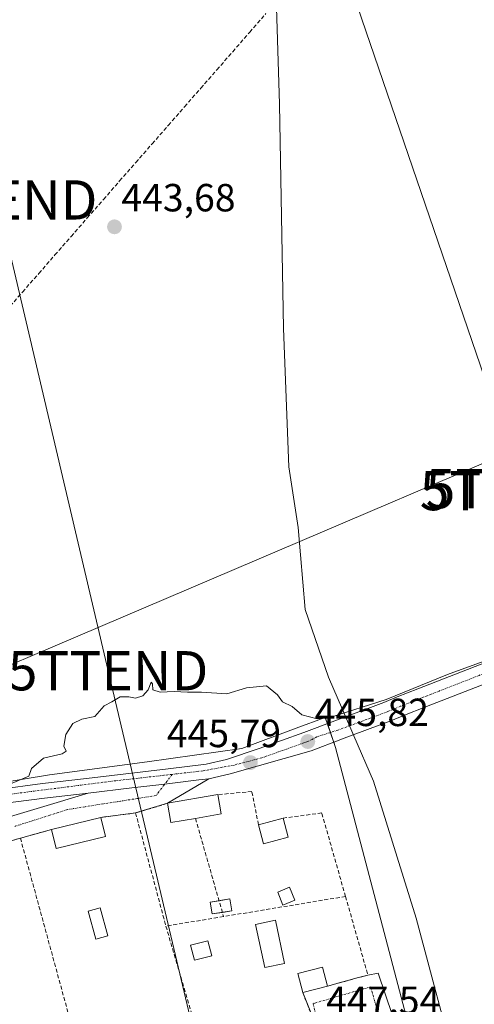
# Model space of a CAD drawing. Units: metres. Extents: x 610783 to 614232, y 4733948 to 4736317.
# Drawn here: x 612272 to 612388, y 4735527 to 4735778 of the extents above; entities that cross this region are included whole.
import ezdxf
from ezdxf.enums import TextEntityAlignment as Align

# ---------------------------------------------------------------- set-up
doc = ezdxf.new("R2010")
doc.units = ezdxf.units.M
doc.header["$MEASUREMENT"] = 0
doc.linetypes.add('TRAZO_Y_PUNTO', pattern=[1, 0.5, -0.25, 0, -0.25])
doc.linetypes.add('TRAZOSX2', pattern=[1.5, 1, -0.5])
doc.layers.get('0').update_dxf_attribs({"lineweight": 5})
for name, color, linetype, lineweight in [('Carretera de calzada única', 19, 'Continuous', 13), ('Carretera de calzada única Cxs', 19, 'Continuous', 13), ('Carretera de calzada única eje', 19, 'TRAZO_Y_PUNTO', 0), ('Carátula', 7, 'Continuous', 5), ('Conducción de agua lineal', 5, 'TRAZOSX2', 0), ('Cultivos herbáceos CxS', 92, 'Continuous', 0), ('Curva de nivel normal', 36, 'Continuous', 0), ('Edificación', 1, 'Continuous', 13), ('Edificación Cxs', 1, 'Continuous', 13), ('Edificación ligera', 1, 'Continuous', 0), ('Edificación ligera Cxs', 1, 'Continuous', 0), ('Entidad de ámbito territorial', 19, 'Continuous', 0), ('Entidad de ámbito territorial CxS', 92, 'Continuous', 0), ('Huerta', 92, 'Continuous', 0), ('Huerta CxS', 92, 'Continuous', 0), ('Municipio', 9, 'Continuous', 13), ('Municipio CxS', 142, 'Continuous', 0), ('Muro lineal', 1, 'TRAZOSX2', 13), ('Punto de cota en terreno', 7, 'Continuous', 0), ('Rótulo de punto de cota en terreno', 19, 'Continuous', 0), ('Tendido', 6, 'Continuous', 0), ('Torre de tendido puntual', 7, 'Continuous', 0), ('Vía urbana Cxs', 5, 'Continuous', 0), ('Vía urbana eje', 5, 'TRAZO_Y_PUNTO', 0)]:
    doc.layers.add(name, color=color, linetype=linetype, lineweight=lineweight)
doc.styles.add('Arial', font='txt', dxfattribs={"height": 0.2})

# ---------------------------------------------------------------- blocks, each defined once
blk = doc.blocks.new('*U157')
at = {"layer": 'Cultivos herbáceos CxS', "color": 92, "linetype": 'Continuous', "lineweight": 0}
blk.add_polyline3d([(612371.73, 4735518.99, 448.07), (612352.41, 4735592.37, 445.63), (612351.88, 4735593.91, 445.59), (612349.78, 4735600.03, 444.97), (612342.36, 4735597.28, 445.25), (612328.5, 4735592.15, 445.47), (612304.29, 4735588.67, 445.45), (612279.37, 4735585.36, 445.17), (612258.55, 4735582.02, 444.61), (612245.2, 4735578.64, 444.13), (612203.4, 4735568.04, 443.89), (612154.35, 4735550.77, 444.31), (612127.04, 4735537.39, 443.84), (612118.37, 4735533.34, 443.97), (612094.49, 4735518.92, 444.31)], dxfattribs=at)
blk = doc.blocks.new('5PATER')
at = {"layer": 'Carátula', "linetype": 'Continuous', "lineweight": 5}
h = blk.add_hatch(color=250, dxfattribs=at)
edge = h.paths.add_edge_path()
edge.add_ellipse((0, 0.01), major_axis=(-1.33, -1.34), ratio=0.999422, start_angle=0, end_angle=360)
blk = doc.blocks.new('5TTEND')
blk.add_text('5TTEND', height=10).set_placement((0, 0), align=Align.MIDDLE_CENTER)

msp = doc.modelspace()

# ---------------------------------------------------------------- linework, layer by layer
at = {"layer": 'Carretera de calzada única', "color": 19, "linetype": 'Continuous', "lineweight": 13}
for points in [[(612728.52, 4735744.57, 445.31), (612670.42, 4735719.46, 444.5), (612670.34, 4735719.42, 444.5), (612597.85, 4735690.85, 445.34), (612525.08, 4735662.01, 445.5), (612440.88, 4735629.65, 445.15), (612429.67, 4735624.87, 445.11), (612425.15, 4735622.95, 445.31), (612420.65, 4735621.03, 445.3), (612416.15, 4735619.1, 445.23), (612411.65, 4735617.18, 445.33), (612407.14, 4735615.26, 445.26), (612402.64, 4735613.34, 445.35), (612402.57, 4735613.31, 445.35), (612375.21, 4735602.66, 445.47), (612370.04, 4735600.61, 445.39), (612366.55, 4735599.18, 445.36), (612366.47, 4735599.15, 445.36), (612353.87, 4735594.46, 445.51), (612353.77, 4735594.43, 445.51), (612346.14, 4735591.53, 445.74), (612325.51, 4735585.64, 445.78), (612320.03, 4735584.41, 445.78)], [(612148.62, 4735547.41, 444.28), (612153.89, 4735549.59, 444.34), (612165.21, 4735553.52, 444.25), (612176.6, 4735557.26, 444.19), (612190.03, 4735561.57, 444.09), (612203.46, 4735565.84, 444.14), (612216.53, 4735569.83, 444.2), (612229.64, 4735573.68, 444.04), (612242.1, 4735577.06, 444.26), (612254.69, 4735579.81, 444.71), (612266.12, 4735581.67, 444.82), (612277.57, 4735583.17, 445.2), (612288.76, 4735584.46, 445.4), (612309.67, 4735586.89, 445.56), (612319.37, 4735588.09, 445.6), (612324.51, 4735589.32, 445.61), (612332.87, 4735592.13, 445.51), (612344.3, 4735596.18, 445.34), (612352.19, 4735599.17, 445.09), (612364.69, 4735603.82, 444.99), (612368.16, 4735605.25, 445.08), (612373.39, 4735607.32, 444.98), (612400.72, 4735617.96, 444.84)], [(612320.03, 4735584.41, 445.78), (612317.44, 4735584.09, 445.75), (612310.1, 4735583.18, 445.71), (612308.78, 4735583.03, 445.71), (612300.37, 4735582.05, 445.64), (612289.19, 4735580.76, 445.55)], [(612289.19, 4735580.76, 445.55), (612278.03, 4735579.46, 445.31), (612266.66, 4735577.98, 445.2), (612255.39, 4735576.14, 444.73), (612242.98, 4735573.43, 444.72), (612230.66, 4735570.09, 444.19), (612217.6, 4735566.25, 444.33), (612204.57, 4735562.26, 444.39), (612191.16, 4735558.01, 444.35), (612177.76, 4735553.71, 444.29), (612166.39, 4735549.98, 444.21), (612155.32, 4735546.15, 444.27), (612145.58, 4735542.13, 444.35), (612136.14, 4735537.52, 444.31), (612126.12, 4735532.34, 444.24), (612116.17, 4735527, 444.32), (612105.3, 4735520.86, 444.32)]]:
    msp.add_polyline3d(points, dxfattribs=at)
at = {"layer": 'Carretera de calzada única Cxs', "color": 19, "linetype": 'Continuous', "lineweight": 13}
for points in [[(612266.12, 4735581.67, 444.82), (612277.57, 4735583.17, 445.2), (612288.76, 4735584.46, 445.4), (612309.67, 4735586.89, 445.56), (612319.37, 4735588.09, 445.6), (612324.51, 4735589.32, 445.61), (612332.87, 4735592.13, 445.51), (612344.3, 4735596.18, 445.34), (612352.19, 4735599.17, 445.09), (612364.69, 4735603.82, 444.99), (612368.16, 4735605.25, 445.08), (612373.39, 4735607.32, 444.98), (612400.72, 4735617.96, 444.84)], [(612402.57, 4735613.31, 445.35), (612375.21, 4735602.66, 445.47), (612370.04, 4735600.61, 445.39), (612366.55, 4735599.18, 445.36), (612366.47, 4735599.15, 445.36), (612353.87, 4735594.46, 445.51), (612353.77, 4735594.43, 445.51), (612346.14, 4735591.53, 445.74), (612325.51, 4735585.64, 445.78), (612320.03, 4735584.41, 445.78), (612317.44, 4735584.09, 445.75), (612310.1, 4735583.18, 445.71), (612308.78, 4735583.03, 445.71), (612300.37, 4735582.05, 445.64), (612289.19, 4735580.76, 445.55), (612278.03, 4735579.46, 445.31), (612266.66, 4735577.98, 445.2)]]:
    msp.add_polyline3d(points, dxfattribs=at)
at = {"layer": 'Carretera de calzada única eje', "color": 19, "linetype": 'TRAZO_Y_PUNTO', "lineweight": 0}
for points in [[(612731.75, 4735748.71, 445.28), (612731.07, 4735748.44, 445.27), (612729.03, 4735747.65, 445.18), (612669.42, 4735721.75, 444.63), (612596.93, 4735693.18, 445.57), (612524.17, 4735664.34, 445.6), (612439.94, 4735631.97, 445.12), (612428.69, 4735627.17, 445.1), (612424.17, 4735625.25, 445.18), (612419.67, 4735623.33, 445.29), (612415.17, 4735621.4, 445.08), (612410.67, 4735619.48, 445.24), (612406.16, 4735617.56, 445.29), (612401.66, 4735615.64, 445.14), (612374.3, 4735604.99, 445.29), (612369.1, 4735602.93, 445.33), (612365.6, 4735601.49, 445.21), (612353.01, 4735596.81, 445.34), (612347.64, 4735595.09, 445.46), (612345.3, 4735593.88, 445.6), (612333.6, 4735589.74, 445.66), (612326.56, 4735587.9, 445.69), (612318.6, 4735586.41, 445.66), (612310.69, 4735585.52, 445.62)], [(612310.69, 4735585.52, 445.62), (612296.28, 4735583.9, 445.55), (612261.53, 4735579.46, 445.01), (612238.66, 4735574.43, 444.57), (612206.57, 4735564.66, 444.28), (612161.19, 4735550.76, 444.24), (612142.89, 4735542.38, 444.33)]]:
    msp.add_polyline3d(points, dxfattribs=at)
at = {"layer": 'Conducción de agua lineal', "color": 5, "linetype": 'TRAZOSX2', "lineweight": 0}
msp.add_polyline3d([(612268.31, 4735703.79, 443.33), (612272.45, 4735708.52, 443.42), (612276.62, 4735713.24, 443.5), (612280.72, 4735717.96, 443.49), (612284.86, 4735722.67, 443.51), (612288.99, 4735727.41, 443.52), (612293.14, 4735732.11, 443.53), (612297.26, 4735736.84, 443.55), (612301.38, 4735741.53, 443.54), (612305.56, 4735746.31, 443.39), (612309.7, 4735751.03, 443.32), (612313.83, 4735755.76, 443.24), (612317.97, 4735760.48, 443.08), (612322.1, 4735765.18, 442.92), (612326.12, 4735769.79, 442.77), (612330.48, 4735774.8, 442.54), (612334.62, 4735779.51, 442.41)], dxfattribs=at)
at = {"layer": 'Cultivos herbáceos CxS', "color": 92, "linetype": 'Continuous', "lineweight": 0}
msp.add_polyline3d([(612371.73, 4735519, 448.07), (612352.41, 4735592.37, 445.63), (612351.94, 4735593.73, 445.6), (612351.88, 4735593.91, 445.59), (612351.09, 4735596.2, 445.34), (612350.31, 4735598.46, 445.07), (612349.77, 4735600.03, 444.97), (612342.36, 4735597.28, 445.25), (612328.5, 4735592.15, 445.47), (612304.28, 4735588.67, 445.45), (612279.37, 4735585.36, 445.17), (612258.55, 4735582.02, 444.61), (612245.2, 4735578.64, 444.13), (612203.4, 4735568.04, 443.89), (612154.35, 4735550.77, 444.31), (612148.55, 4735547.92, 444.28), (612144.14, 4735545.77, 444.21), (612140, 4735543.74, 444.12), (612127.04, 4735537.39, 443.84), (612118.37, 4735533.34, 443.97)], dxfattribs=at)
at = {"layer": 'Curva de nivel normal', "color": 36, "linetype": 'Continuous', "lineweight": 0}
msp.add_polyline3d([(612269.82, 4735583.25, 445), (612274.03, 4735585.07, 445), (612274.79, 4735587.03, 445), (612277.84, 4735589.62, 445), (612282.55, 4735590.78, 445), (612283.56, 4735591.39, 445), (612282.99, 4735592.68, 445), (612283.53, 4735595.65, 445), (612285.29, 4735598.46, 445), (612287.62, 4735599.56, 445), (612290.96, 4735600.28, 445), (612293.29, 4735603.02, 445), (612295.29, 4735604.02, 445), (612297.38, 4735605.26, 445), (612299.64, 4735605.3, 445), (612301.27, 4735604.91, 445), (612303.16, 4735605.54, 445), (612304.53, 4735607.07, 445), (612305.28, 4735609.05, 445), (612305.68, 4735608.64, 445), (612305.72, 4735607.07, 445), (612307.62, 4735606.44, 445), (612311.2, 4735606.64, 445), (612314.58, 4735606.45, 445), (612318.2, 4735606.5, 445), (612324.62, 4735606.07, 445), (612329.62, 4735607.62, 445), (612334.73, 4735608.11, 445), (612337.56, 4735605.77, 445), (612338.81, 4735604.02, 445), (612341.29, 4735602.83, 445), (612343.81, 4735600.67, 445), (612347.7, 4735599.71, 445), (612350.91, 4735599.98, 445), (612365.29, 4735604.61, 445), (612380.96, 4735610.98, 445), (612397.54, 4735617.05, 445)], dxfattribs=at)
at = {"layer": 'Edificación', "color": 1, "linetype": 'Continuous', "lineweight": 13}
for points in [[(612309.5, 4735578.13, 448.45), (612322.31, 4735580.35, 448.45)], [(612322.31, 4735580.35, 448.45), (612323.16, 4735575.42, 449.79), (612316.62, 4735574.29, 449.94)], [(612316.62, 4735574.29, 449.94), (612310.36, 4735573.21, 449.6), (612309.5, 4735578.13, 448.45)], [(612279.86, 4735571.46, 448.8), (612292.49, 4735574.55, 448.27)], [(612292.49, 4735574.55, 448.27), (612293.67, 4735569.69, 449.91)], [(612332.71, 4735572.67, 448.23), (612338.99, 4735574.34, 448.84)], [(612340.27, 4735569.5, 449.35), (612333.99, 4735567.84, 449.69), (612332.71, 4735572.67, 448.23)], [(612338.99, 4735574.34, 448.84), (612340.27, 4735569.5, 449.35)], [(612293.67, 4735569.69, 449.91), (612281.05, 4735566.61, 448.56), (612279.86, 4735571.46, 448.8)], [(612344.03, 4735529.86, 451.82), (612342.75, 4735534.69, 448.99), (612349.03, 4735536.35, 450.68), (612350.31, 4735531.52, 451.21)], [(612350.31, 4735531.52, 451.21), (612344.03, 4735529.86, 451.82)]]:
    msp.add_polyline3d(points, dxfattribs=at)
at = {"layer": 'Edificación Cxs', "color": 1, "linetype": 'Continuous', "lineweight": 13}
for points in [[(612316.62, 4735574.29, 449.94), (612310.36, 4735573.21, 449.6), (612309.5, 4735578.13, 448.45), (612322.31, 4735580.35, 448.45), (612323.16, 4735575.42, 449.79), (612316.62, 4735574.29, 449.94)], [(612293.67, 4735569.69, 449.91), (612281.05, 4735566.61, 448.56), (612279.86, 4735571.46, 448.8), (612292.49, 4735574.55, 448.27), (612293.67, 4735569.69, 449.91)], [(612340.27, 4735569.5, 449.35), (612333.99, 4735567.84, 449.69), (612332.71, 4735572.67, 448.23), (612338.99, 4735574.34, 448.84), (612340.27, 4735569.5, 449.35)], [(612350.31, 4735531.52, 451.21), (612344.03, 4735529.86, 451.82), (612342.75, 4735534.69, 448.99), (612349.03, 4735536.35, 450.68), (612350.31, 4735531.52, 451.21)]]:
    msp.add_polyline3d(points, close=True, dxfattribs=at)
at = {"layer": 'Edificación ligera', "color": 1, "linetype": 'Continuous', "lineweight": 0}
for points in [[(612341.98, 4735553.43, 446.67), (612338.96, 4735552.19, 447.26), (612337.61, 4735555.48, 447.26), (612340.63, 4735556.72, 446.6), (612341.98, 4735553.43, 446.67)], [(612323.49, 4735550.31, 449.14), (612320.85, 4735549.91, 448.9), (612320.38, 4735552.96, 448.07), (612322.63, 4735553.3, 449.18)], [(612322.63, 4735553.3, 449.18), (612325.42, 4735553.73, 447.72), (612325.89, 4735550.68, 448.93)], [(612294.24, 4735544.31, 447.88), (612291.16, 4735543.48, 448.26), (612289.22, 4735550.64, 448.01), (612292.3, 4735551.47, 446.88), (612294.24, 4735544.31, 447.88)], [(612325.89, 4735550.68, 448.93), (612323.49, 4735550.31, 449.14)], [(612339.35, 4735537.28, 449.13), (612334.31, 4735536.22, 447.84), (612331.99, 4735547.25, 446.98), (612337.03, 4735548.32, 447.29), (612339.35, 4735537.28, 449.13)], [(612320.77, 4735539.22, 448.2), (612316.35, 4735538.11, 447.58), (612315.39, 4735541.99, 449.15), (612319.8, 4735543.09, 447.2), (612320.77, 4735539.22, 448.2)]]:
    msp.add_polyline3d(points, dxfattribs=at)
at = {"layer": 'Edificación ligera Cxs', "color": 1, "linetype": 'Continuous', "lineweight": 0}
for points in [[(612341.98, 4735553.43, 446.67), (612338.96, 4735552.19, 447.26), (612337.61, 4735555.48, 447.26), (612340.63, 4735556.72, 446.6), (612341.98, 4735553.43, 446.67)], [(612325.89, 4735550.68, 448.93), (612320.85, 4735549.91, 448.9), (612320.38, 4735552.96, 448.07), (612325.42, 4735553.73, 447.72), (612325.89, 4735550.68, 448.93)], [(612294.24, 4735544.31, 447.88), (612291.16, 4735543.48, 448.26), (612289.22, 4735550.64, 448.01), (612292.3, 4735551.47, 446.88), (612294.24, 4735544.31, 447.88)], [(612339.35, 4735537.28, 449.13), (612334.31, 4735536.22, 447.84), (612331.99, 4735547.25, 446.98), (612337.03, 4735548.32, 447.29), (612339.35, 4735537.28, 449.13)], [(612320.77, 4735539.22, 448.2), (612316.35, 4735538.11, 447.58), (612315.39, 4735541.99, 449.15), (612319.8, 4735543.09, 447.2), (612320.77, 4735539.22, 448.2)]]:
    msp.add_polyline3d(points, close=True, dxfattribs=at)
at = {"layer": 'Entidad de ámbito territorial', "color": 19, "linetype": 'Continuous', "lineweight": 0}
msp.add_polyline3d([(612383.58, 4735509.03, 448.56), (612372.98, 4735548.81, 446.6), (612362.06, 4735583.76, 445.82), (612357.07, 4735595.34, 445.5), (612354.17, 4735602.07, 444.92), (612350.62, 4735610.31, 444.81), (612344.66, 4735627.52, 444.44), (612342.83, 4735648.48, 444.13), (612340.45, 4735663.96, 443.69), (612339.06, 4735699.17, 443.26), (612338.12, 4735756.39, 442.78), (612336.53, 4735805.72, 441.9), (612334.18, 4735872.59, 441.18), (612336.71, 4735918.03, 440.91)], dxfattribs=at)
at = {"layer": 'Entidad de ámbito territorial CxS', "color": 92, "linetype": 'Continuous', "lineweight": 0}
msp.add_polyline3d([(612383.58, 4735509.03, 448.56), (612372.98, 4735548.81, 446.6), (612362.06, 4735583.76, 445.82), (612357.07, 4735595.34, 445.5), (612354.17, 4735602.07, 444.92), (612350.62, 4735610.31, 444.81), (612344.66, 4735627.52, 444.44), (612342.83, 4735648.48, 444.13), (612340.45, 4735663.96, 443.69), (612339.06, 4735699.17, 443.26), (612338.12, 4735756.39, 442.78), (612336.53, 4735805.72, 441.9), (612334.18, 4735872.59, 441.18), (612336.71, 4735918.03, 440.91)], dxfattribs=at)
msp.add_polyline3d([(612383.58, 4735509.03, 448.56), (612372.98, 4735548.81, 446.6), (612362.06, 4735583.76, 445.82), (612357.07, 4735595.34, 445.5), (612354.17, 4735602.07, 444.92), (612350.62, 4735610.31, 444.81), (612344.66, 4735627.52, 444.44), (612342.83, 4735648.48, 444.13), (612340.45, 4735663.96, 443.69), (612339.06, 4735699.17, 443.26), (612338.12, 4735756.39, 442.78), (612336.53, 4735805.72, 441.9), (612334.18, 4735872.59, 441.18), (612336.71, 4735918.03, 440.91)], dxfattribs=at)
at = {"layer": 'Huerta', "color": 92, "linetype": 'Continuous', "lineweight": 0}
msp.add_polyline3d([(612371.73, 4735519, 448.07), (612352.41, 4735592.37, 445.63), (612351.94, 4735593.73, 445.6), (612351.88, 4735593.91, 445.59), (612351.09, 4735596.2, 445.34), (612350.31, 4735598.46, 445.07), (612349.77, 4735600.03, 444.97), (612342.36, 4735597.28, 445.25), (612328.5, 4735592.15, 445.47), (612304.28, 4735588.67, 445.45), (612279.37, 4735585.36, 445.17), (612258.55, 4735582.02, 444.61), (612245.2, 4735578.64, 444.13), (612203.4, 4735568.04, 443.89), (612154.35, 4735550.77, 444.31), (612148.55, 4735547.92, 444.28), (612144.14, 4735545.77, 444.21), (612140, 4735543.74, 444.12), (612127.04, 4735537.39, 443.84), (612118.37, 4735533.34, 443.97)], dxfattribs=at)
at = {"layer": 'Huerta CxS', "color": 92, "linetype": 'Continuous', "lineweight": 0}
msp.add_polyline3d([(612123.21, 4735500.95, 446.33), (612118.98, 4735529.22, 444.2), (612118.37, 4735533.34, 443.97), (612127.04, 4735537.39, 443.84), (612154.35, 4735550.77, 444.31), (612203.4, 4735568.04, 443.89), (612245.2, 4735578.64, 444.13), (612258.55, 4735582.02, 444.61), (612279.37, 4735585.36, 445.17), (612304.29, 4735588.67, 445.45), (612328.5, 4735592.15, 445.47), (612342.36, 4735597.28, 445.25), (612349.77, 4735600.03, 444.97), (612351.88, 4735593.91, 445.59), (612352.41, 4735592.37, 445.63), (612371.73, 4735518.99, 448.07)], dxfattribs=at)
at = {"layer": 'Municipio', "color": 9, "linetype": 'Continuous', "lineweight": 13}
msp.add_polyline3d([(612383.58, 4735509.03, 448.56), (612372.98, 4735548.81, 446.6), (612362.06, 4735583.76, 445.82), (612357.07, 4735595.34, 445.5), (612354.17, 4735602.07, 444.92), (612350.62, 4735610.31, 444.81), (612344.66, 4735627.52, 444.44), (612342.83, 4735648.48, 444.13), (612340.45, 4735663.96, 443.69), (612339.06, 4735699.17, 443.26), (612338.12, 4735756.39, 442.78), (612336.53, 4735805.72, 441.9), (612334.18, 4735872.59, 441.18), (612336.71, 4735918.03, 440.91)], dxfattribs=at)
msp.add_polyline3d([(612383.58, 4735509.03, 448.56), (612372.98, 4735548.81, 446.6), (612362.06, 4735583.76, 445.82), (612357.07, 4735595.34, 445.5), (612354.17, 4735602.07, 444.92), (612350.62, 4735610.31, 444.81), (612344.66, 4735627.52, 444.44), (612342.83, 4735648.48, 444.13), (612340.45, 4735663.96, 443.69), (612339.06, 4735699.17, 443.26), (612338.12, 4735756.39, 442.78), (612336.53, 4735805.72, 441.9), (612334.18, 4735872.59, 441.18), (612336.71, 4735918.03, 440.91)], dxfattribs=at)
at = {"layer": 'Municipio CxS', "color": 142, "linetype": 'Continuous', "lineweight": 0}
for points in [[(612383.58, 4735509.03, 448.56), (612372.98, 4735548.81, 446.6), (612362.06, 4735583.76, 445.82), (612357.07, 4735595.34, 445.5), (612354.17, 4735602.07, 444.92), (612350.62, 4735610.31, 444.81), (612344.66, 4735627.52, 444.44), (612342.83, 4735648.48, 444.13), (612340.45, 4735663.96, 443.69), (612339.06, 4735699.17, 443.26), (612338.12, 4735756.39, 442.78), (612336.53, 4735805.72, 441.9), (612334.18, 4735872.59, 441.18), (612336.71, 4735918.03, 440.91)], [(612336.71, 4735918.03, 440.91), (612334.18, 4735872.59, 441.18), (612336.53, 4735805.72, 441.9), (612338.12, 4735756.39, 442.78), (612339.06, 4735699.17, 443.26), (612340.45, 4735663.96, 443.69), (612342.83, 4735648.48, 444.13), (612344.66, 4735627.52, 444.44), (612350.62, 4735610.31, 444.81), (612354.17, 4735602.07, 444.92), (612357.07, 4735595.34, 445.5), (612362.06, 4735583.76, 445.82), (612372.98, 4735548.81, 446.6), (612383.58, 4735509.03, 448.56)], [(612383.58, 4735509.03, 448.56), (612372.98, 4735548.81, 446.6), (612362.06, 4735583.76, 445.82), (612357.07, 4735595.34, 445.5), (612354.17, 4735602.07, 444.92), (612350.62, 4735610.31, 444.81), (612344.66, 4735627.52, 444.44), (612342.83, 4735648.48, 444.13), (612340.45, 4735663.96, 443.69), (612339.06, 4735699.17, 443.26), (612338.12, 4735756.39, 442.78), (612336.53, 4735805.72, 441.9), (612334.18, 4735872.59, 441.18), (612336.71, 4735918.03, 440.91)], [(612336.71, 4735918.03, 440.91), (612334.18, 4735872.59, 441.18), (612336.53, 4735805.72, 441.9), (612338.12, 4735756.39, 442.78), (612339.06, 4735699.17, 443.26), (612340.45, 4735663.96, 443.69), (612342.83, 4735648.48, 444.13), (612344.66, 4735627.52, 444.44), (612350.62, 4735610.31, 444.81), (612354.17, 4735602.07, 444.92), (612357.07, 4735595.34, 445.5), (612362.06, 4735583.76, 445.82), (612372.98, 4735548.81, 446.6), (612383.58, 4735509.03, 448.56)]]:
    msp.add_polyline3d(points, dxfattribs=at)
at = {"layer": 'Muro lineal', "color": 1, "linetype": 'TRAZOSX2', "lineweight": 13}
for points in [[(612332.71, 4735572.67, 448.23), (612331.02, 4735581.12, 446.97), (612322.31, 4735580.35, 448.45)], [(612309.5, 4735578.13, 448.45), (612301.33, 4735575.67, 448.62)], [(612301.33, 4735575.67, 448.62), (612292.49, 4735574.55, 448.27)], [(612301.33, 4735575.67, 448.62), (612309.07, 4735546.83, 447.27)], [(612354.94, 4735554.38, 450.18), (612348.86, 4735575.69, 447.13), (612338.99, 4735574.34, 448.84)], [(612316.62, 4735574.29, 449.94), (612323.79, 4735549.25, 448.97)], [(612279.86, 4735571.46, 448.8), (612271.91, 4735569.24, 446.47)], [(612271.91, 4735569.24, 446.47), (612263.15, 4735566.79, 447.66)], [(612271.91, 4735569.24, 446.47), (612287.69, 4735511.57, 449.09)], [(612354.94, 4735554.38, 450.18), (612323.79, 4735549.25, 448.97)], [(612354.94, 4735554.38, 450.18), (612360.67, 4735534.28, 450.98), (612359.7, 4735534.08, 449.6), (612350.31, 4735531.52, 451.21)], [(612323.79, 4735549.25, 448.97), (612309.07, 4735546.83, 447.27)], [(612309.07, 4735546.83, 447.27), (612317.2, 4735519.23, 448.26)], [(612344.03, 4735529.86, 451.82), (612346.55, 4735523.47, 448.55), (612336.8, 4735521.89, 451.26)]]:
    msp.add_polyline3d(points, dxfattribs=at)
at = {"layer": 'Tendido', "color": 6, "linetype": 'Continuous', "lineweight": 0}
for points in [[(612187.18, 4736283.88, 444.79), (612223.35, 4736177.3, 443.71), (612292.38, 4735973.92, 440.59), (612334.2, 4735850.96, 441.36), (612400.19, 4735658.14, 444.16), (612443.73, 4735532.86, 448.41), (612480.9, 4735422.56, 456.15), (612529.23, 4735280.79, 469.36), (612578.86, 4735132.84, 493.88), (612634.11, 4734974.46, 523.68), (612727.27, 4734884.9, 512.37), (612856.78, 4734761.54, 492.76)], [(612217.28, 4736106.1, 441.41), (612226.23, 4735897.47, 441.13), (612265.98, 4735732, 443.19), (612294.3, 4735611.94, 444.88), (612317.79, 4735512.7, 447.52), (612360.49, 4735338.17, 461.63), (612376.81, 4735270.46, 469.72), (612412.5, 4735120.9, 490.39), (612429.34, 4735049.32, 496.86)], [(611956.92, 4735391.5, 448.64), (612061.29, 4735508.27, 446.2), (612121.13, 4735568.87, 442.58), (612180.99, 4735584.31, 443.36), (612223.98, 4735594.18, 443.43), (612417.31, 4735676.46, 443.41), (612530.04, 4735733.1, 443.8), (612645.8, 4735791.26, 443.04), (612748.69, 4735750.72, 445.08), (612799.75, 4735731.36, 444.95), (612816.89, 4735715.25, 445.84)]]:
    msp.add_polyline3d(points, dxfattribs=at)
at = {"layer": 'Vía urbana Cxs', "color": 5, "linetype": 'Continuous', "lineweight": 0}
for points in [[(612237.93, 4735565.32, 445.21), (612289.19, 4735580.76, 445.55), (612300.37, 4735582.05, 445.64), (612308.78, 4735583.03, 445.71), (612310.1, 4735583.18, 445.71), (612317.44, 4735584.09, 445.75), (612320.03, 4735584.41, 445.78), (612309.5, 4735578.13, 445.84), (612301.33, 4735575.67, 445.94), (612292.49, 4735574.55, 445.85), (612279.86, 4735571.46, 445.83), (612271.91, 4735569.24, 445.75), (612269.19, 4735568.48, 445.72)], [(612320.03, 4735584.41, 445.78), (612317.44, 4735584.09, 445.75), (612310.1, 4735583.18, 445.71), (612308.78, 4735583.03, 445.71), (612300.37, 4735582.05, 445.64), (612289.19, 4735580.76, 445.55)], [(612320.03, 4735584.41, 445.78), (612309.5, 4735578.13, 445.84)], [(612072.37, 4735274.76, 456.08), (612073.47, 4735275.12, 456.06), (612075.06, 4735275.02, 456.12), (612123.85, 4735287.29, 455.43), (612121.41, 4735326.45, 451.38), (612120.25, 4735366.67, 448.75), (612120.14, 4735411.44, 448.02), (612120.25, 4735437.05, 447.47), (612122.26, 4735494.62, 446.47), (612122.22, 4735496.63, 446.44), (612122.48, 4735498.61, 446.41), (612123.04, 4735500.54, 446.34), (612123.89, 4735502.35, 446.3), (612125.01, 4735504.02, 446.27), (612126.36, 4735505.49, 446.21), (612127.93, 4735506.75, 446.15), (612129.67, 4735507.75, 446.13), (612141.94, 4735516.95, 445.84), (612156.44, 4735525.42, 445.8), (612176.44, 4735537.17, 445.55), (612207.67, 4735552.62, 445.41), (612237.93, 4735565.32, 445.21), (612289.19, 4735580.76, 445.55)], [(612309.5, 4735578.13, 445.84), (612301.33, 4735575.67, 445.94)], [(612301.33, 4735575.67, 445.94), (612292.49, 4735574.55, 445.85)], [(612292.49, 4735574.55, 445.85), (612279.86, 4735571.46, 445.83)], [(612279.86, 4735571.46, 445.83), (612271.91, 4735569.24, 445.75)], [(612271.91, 4735569.24, 445.75), (612269.19, 4735568.48, 445.72), (612266.57, 4735567.75, 445.69), (612263.15, 4735566.79, 445.66)], [(612346.55, 4735523.47, 447.58), (612344.03, 4735529.86, 447.71), (612350.31, 4735531.52, 447.77), (612357.9, 4735533.59, 447.76), (612360.67, 4735534.28, 447.69), (612363.24, 4735534.84, 447.6), (612370.54, 4735513.46, 448.19)], [(612360.67, 4735534.28, 447.69), (612363.24, 4735534.84, 447.6), (612370.54, 4735513.46, 448.19), (612367.92, 4735512.5, 448.01)], [(612350.31, 4735531.52, 447.77), (612357.9, 4735533.59, 447.76)], [(612357.9, 4735533.59, 447.76), (612360.67, 4735534.28, 447.69)], [(612336.8, 4735521.89, 447.63), (612346.55, 4735523.47, 447.58), (612344.03, 4735529.86, 447.71)], [(612344.03, 4735529.86, 447.71), (612350.31, 4735531.52, 447.77)]]:
    msp.add_polyline3d(points, dxfattribs=at)
at = {"layer": 'Vía urbana eje', "color": 5, "linetype": 'TRAZO_Y_PUNTO', "lineweight": 0}
for points in [[(612310.69, 4735585.52, 445.62), (612306.55, 4735580.11, 445.78), (612302.03, 4735579.4, 445.73), (612297.5, 4735578.68, 445.71), (612292.96, 4735577.98, 445.72), (612288.44, 4735577.26, 445.66), (612283.91, 4735576.55, 445.6), (612279.44, 4735575.11, 445.62), (612274.96, 4735573.68, 445.68), (612270.48, 4735572.26, 445.62)], [(612351.23, 4735510.34, 447.72), (612366.26, 4735513.86, 447.83), (612361.35, 4735531.34, 447.73), (612346.64, 4735527.06, 447.7), (612348.23, 4735520.46, 447.54)]]:
    msp.add_polyline3d(points, dxfattribs=at)

# ---------------------------------------------------------------- block references
at = {"layer": 'Cultivos herbáceos CxS', "color": 92, "linetype": 'Continuous', "lineweight": 0}
msp.add_blockref('*U157', (0, 0), dxfattribs=at)
at = {"layer": 'Punto de cota en terreno', "linetype": 'Continuous', "lineweight": 0}
for p in [(612295.94, 4735725.13, 443.68), (612345.31, 4735593.88, 445.82), (612330.64, 4735588.5, 445.79)]:
    msp.add_blockref('5PATER', p, dxfattribs=at)
at = {"layer": 'Torre de tendido puntual', "linetype": 'Continuous', "lineweight": 0}
for p in [(612265.98, 4735732, 443.15), (612399.5, 4735657.87, 444.24), (612401, 4735658.36, 444.22), (612294.3, 4735611.94, 444.86)]:
    msp.add_blockref('5TTEND', p, dxfattribs=at)

# ---------------------------------------------------------------- texts
at = {"layer": 'Rótulo de punto de cota en terreno', "color": 19, "linetype": 'Continuous', "lineweight": 0, "style": 'Arial'}
for s, p in [('443,68', (612297.7, 4735726.89)), ('445,82', (612347.07, 4735595.64)), ('445,79', (612309.31, 4735590.26)), ('447,54', (612349.99, 4735522.22))]:
    msp.add_text(s, height=7, dxfattribs=at).set_placement(p, align=Align.BOTTOM_LEFT)

doc.saveas('drawing.dxf')
